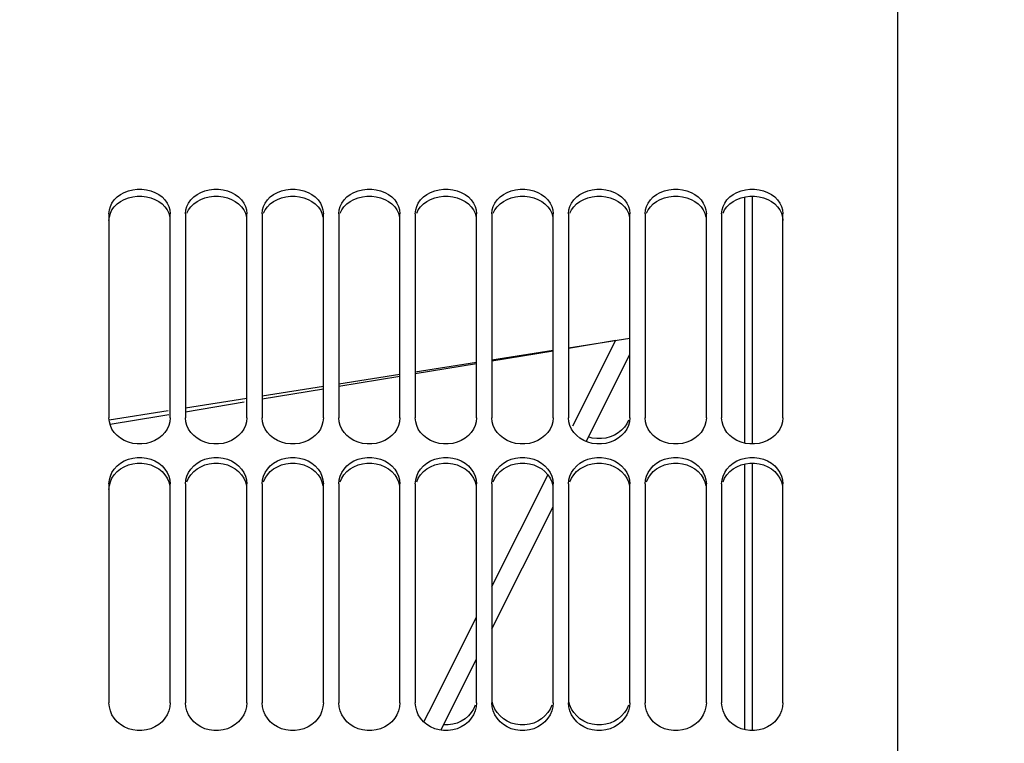
# Paper-space layout 'LSA473-8-013_1' of a CAD drawing. Units: millimetres. Extents: x 0 to 594, y 0 to 420.
# Drawn here: x 90 to 122, y 277 to 301 of the extents above; entities that cross this region are included whole.
import ezdxf

# ---------------------------------------------------------------- set-up
doc = ezdxf.new("R2010")
doc.units = ezdxf.units.MM
doc.header["$LTSCALE"] = 32.67
doc.layers.get('0').update_dxf_attribs({"linetype": 'CONTINUOUS'})
doc.layers.add('09_ALL_ROUNDS', color=7, linetype='CONTINUOUS')
doc.layers.add('SOLIDES', color=7, linetype='CONTINUOUS')
doc.styles.get("Standard").update_dxf_attribs({"font": 'txt', "width": 0.85})
doc.styles.add('TEXTSTYLE_5', font='gdt', dxfattribs={"width": 0.85})
doc.dimstyles.new('DIMSTYLE_1', dxfattribs={"dimtxt": 3.5, "dimasz": 3.5, "dimexe": 1.5, "dimexo": 1, "dimgap": 0.875, "dimtad": 1, "dimdec": 4, "dimlfac": 4, "dimtxsty": 'STANDARD', "dimblk": '_FILLED', "dimblk1": '_FILLED', "dimblk2": '_FILLED', "dimcen": 0.09, "dimclrt": 5, "dimadec": 0, "dimazin": 0, "dimtp": 0.8, "dimtm": 0.8, "dimtfac": 1, "dimtdec": 4, "dimtofl": 0, "dimtmove": 0, "dimatfit": 3, "dimldrblk": '_FILLED', "dimfxl": 1, "dimtolj": 1, "dimarcsym": 0})
doc.dimstyles.new('DIMSTYLE_2', dxfattribs={"dimtxt": 3.5, "dimasz": 3.5, "dimexe": 1.5, "dimexo": 1, "dimgap": 0.875, "dimtad": 1, "dimdec": 4, "dimlfac": 4, "dimtxsty": 'STANDARD', "dimblk": '_FILLED', "dimblk1": '_FILLED', "dimblk2": '_FILLED', "dimcen": 0.09, "dimclrt": 5, "dimadec": 0, "dimazin": 0, "dimtp": 0.0001, "dimtm": 0.0001, "dimtfac": 1, "dimtdec": 4, "dimtofl": 0, "dimtmove": 0, "dimatfit": 3, "dimldrblk": '_FILLED', "dimfxl": 1, "dimtolj": 1, "dimarcsym": 0})
doc.dimstyles.new('DIMSTYLE_7', dxfattribs={"dimtxt": 3.5, "dimasz": 3.5, "dimexe": 1.5, "dimexo": 1, "dimgap": 0.875, "dimtad": 1, "dimdec": 0, "dimlfac": 4, "dimtxsty": 'STANDARD', "dimblk": '_FILLED', "dimblk1": '_FILLED', "dimblk2": '_FILLED', "dimcen": 0.09, "dimclrt": 5, "dimadec": 0, "dimazin": 0, "dimtp": 0.0001, "dimtm": 0.0001, "dimtfac": 1, "dimtdec": 0, "dimtofl": 0, "dimtmove": 0, "dimatfit": 3, "dimldrblk": '_FILLED', "dimfxl": 1, "dimtolj": 1, "dimarcsym": 0})

# ---------------------------------------------------------------- blocks, each defined once
blk = doc.blocks.new('_FILLED')
at = {"color": 0, "linetype": 'BYBLOCK'}
blk.add_solid([(0, 0), (-1, 0.2143), (-1, -0.2143)], dxfattribs=at)
blk = doc.blocks.new('*D0')
at = {"color": 2, "linetype": 'CONTINUOUS'}
for p, q in [((73.556, 366.451), (73.556, 367.076)), ((192.011, 366.575), (192.011, 367.2)), ((73.586, 338.066), (73.556, 366.451)), ((192.136, 247.449), (192.011, 366.575)), ((73.557, 365.576), (132.785, 365.638)), ((192.012, 365.7), (132.785, 365.638)), ((73.595, 330.067), (73.591, 333.784))]:
    blk.add_line(p, q, dxfattribs=at)
at = {"color": 2, "linetype": 'CONTINUOUS', "xscale": 3.5, "yscale": 3.5, "zscale": 3.5}
for p, rotation in [((192.012, 365.7), 0.059941529), ((73.557, 365.576), 180.059941529)]:
    blk.add_blockref('_FILLED', p, dxfattribs=dict(at, rotation=rotation))
at = {"color": 5, "linetype": 'CONTINUOUS', "insert": (132.781, 370.013), "char_height": 3.5, "width": 8.925, "attachment_point": 2, "rotation": 0.0599, "line_spacing_factor": 0.9}
blk.add_mtext('Xg', dxfattribs=at)
blk = doc.blocks.new('*D17')
at = {"color": 2, "linetype": 'CONTINUOUS'}
for p in [(133.831, 318.763), (133.831, 164.763)]:
    blk.add_line(p, (133.831, 241.763), dxfattribs=at)
at = {"color": 2, "linetype": 'CONTINUOUS', "xscale": 3.5, "yscale": 3.5, "zscale": 3.5}
for p, rotation in [((133.831, 318.763), 90), ((133.831, 164.763), 270)]:
    blk.add_blockref('_FILLED', p, dxfattribs=dict(at, rotation=rotation))
at = {"color": 5, "linetype": 'CONTINUOUS', "insert": (129.456, 260.372), "char_height": 3.5, "width": 20.3875, "attachment_point": 2, "rotation": 90, "line_spacing_factor": 0.9, "style": 'TEXTSTYLE_5'}
blk.add_mtext('{\\Fgdt;n}\\Ftxt;616', dxfattribs=at)
blk = doc.blocks.new('*D21')
at = {"color": 2, "linetype": 'CONTINUOUS'}
for p, q in [((73.596, 380.492), (73.596, 101.147)), ((206.096, 104.147), (206.096, 89.995)), ((73.596, 102.647), (139.846, 102.647)), ((206.096, 102.647), (139.846, 102.647))]:
    blk.add_line(p, q, dxfattribs=at)
at = {"color": 2, "linetype": 'CONTINUOUS', "xscale": 3.5, "yscale": 3.5, "zscale": 3.5, "rotation": 180}
blk.add_blockref('_FILLED', (73.596, 102.647), dxfattribs=at)
at = {"color": 2, "linetype": 'CONTINUOUS', "xscale": 3.5, "yscale": 3.5, "zscale": 3.5}
blk.add_blockref('_FILLED', (206.096, 102.647), dxfattribs=at)
at = {"color": 5, "linetype": 'CONTINUOUS', "insert": (139.846, 107.022), "char_height": 3.5, "width": 13.3875, "attachment_point": 2, "line_spacing_factor": 0.9}
blk.add_mtext('530', dxfattribs=at)
blk = doc.blocks.new('*D23')
at = {"color": 2, "linetype": 'CONTINUOUS'}
for p, q in [((73.596, 341.531), (73.596, 397.138)), ((322.671, 379.984), (322.671, 397.138)), ((73.596, 395.638), (198.133, 395.638)), ((322.671, 395.638), (198.133, 395.638)), ((322.671, 254.894), (322.671, 371.727))]:
    blk.add_line(p, q, dxfattribs=at)
at = {"color": 2, "linetype": 'CONTINUOUS', "xscale": 3.5, "yscale": 3.5, "zscale": 3.5, "rotation": 180}
blk.add_blockref('_FILLED', (73.596, 395.638), dxfattribs=at)
at = {"color": 2, "linetype": 'CONTINUOUS', "xscale": 3.5, "yscale": 3.5, "zscale": 3.5}
blk.add_blockref('_FILLED', (322.671, 395.638), dxfattribs=at)
at = {"color": 5, "linetype": 'CONTINUOUS', "insert": (198.133, 400.013), "char_height": 3.5, "width": 13.3875, "attachment_point": 2, "line_spacing_factor": 0.9}
blk.add_mtext('996', dxfattribs=at)

psp = doc.layouts.new('LSA473-8-013_1')

# ---------------------------------------------------------------- linework, layer by layer
at = {"color": 7, "linetype": 'CONTINUOUS'}
for p, q in [((113.59557, 295.230506), (113.59557, 287.188465)), ((113.84557, 295.254005), (113.84557, 287.162966)), ((109.84557, 290.604148), (107.84557, 290.290948)), ((107.34557, 290.212648), (105.34557, 289.899443)), ((104.84557, 289.821141), (102.84557, 289.507932)), ((102.34557, 289.429629), (100.34557, 289.116416)), ((99.84557, 289.038111), (97.84557, 288.724894)), ((97.34557, 288.646588), (95.34557, 288.333366)), ((94.77973, 288.244748), (92.857363, 287.943678)), ((113.59557, 286.507806), (113.59557, 277.833032)), ((113.84557, 286.533233), (113.84557, 277.80593))]:
    psp.add_line(p, q, dxfattribs=at)
at = {"layer": '09_ALL_ROUNDS', "color": 7, "linetype": 'CONTINUOUS'}
for p, q in [((107.84557, 290.291461), (109.387262, 290.547206)), ((105.34557, 289.876734), (107.34557, 290.208517)), ((108.419414, 287.244801), (109.84557, 290.0823)), ((102.84557, 289.461985), (104.84557, 289.793785)), ((100.34557, 289.047214), (102.34557, 289.379031)), ((97.84557, 288.632417), (99.84557, 288.964255)), ((95.34557, 288.217597), (97.259906, 288.535242)), ((92.880489, 287.808546), (94.543478, 288.084505)), ((94.543478, 288.084505), (94.795465, 288.126318)), ((105.34557, 281.1284), (107.34557, 285.108154)), ((103.681914, 277.817551), (104.84557, 280.133389))]:
    psp.add_line(p, q, dxfattribs=at)
at = {"layer": '09_ALL_ROUNDS', "color": 9, "linetype": 'CONTINUOUS'}
for p, q in [((107.983799, 287.754875), (109.387262, 290.547206)), ((105.34557, 282.505384), (107.17711, 286.149808)), ((103.286392, 278.40753), (104.84557, 281.51042)), ((103.124811, 278.08594), (103.286392, 278.40753))]:
    psp.add_line(p, q, dxfattribs=at)
at = {"layer": 'SOLIDES', "color": 7, "linetype": 'CONTINUOUS'}
for p, q in [((118.59557, 243.5982), (118.59557, 330.88925)), ((95.391395, 294.918771), (95.44407, 295.027039)), ((97.891395, 294.918771), (97.94407, 295.027039)), ((100.391395, 294.918771), (100.44407, 295.027039)), ((102.891395, 294.918771), (102.94407, 295.027039)), ((105.391395, 294.918771), (105.44407, 295.027039)), ((107.891395, 294.918771), (107.94407, 295.027039)), ((110.391395, 294.918771), (110.44407, 295.027039)), ((112.891395, 294.918771), (112.94407, 295.027039)), ((92.84557, 294.680292), (92.84557, 288.018973)), ((94.84557, 288.018973), (94.84557, 294.680292)), ((95.34557, 294.680292), (95.34557, 288.018973)), ((97.34557, 288.018973), (97.34557, 294.680292)), ((97.84557, 294.680292), (97.84557, 288.018973)), ((99.84557, 288.018973), (99.84557, 294.680292)), ((100.34557, 294.680292), (100.34557, 288.018973)), ((102.34557, 288.018973), (102.34557, 294.680292)), ((102.84557, 294.680292), (102.84557, 288.018973)), ((104.84557, 288.018973), (104.84557, 294.680292)), ((105.34557, 294.680292), (105.34557, 288.018973)), ((107.34557, 288.018973), (107.34557, 294.680292)), ((107.84557, 294.680292), (107.84557, 288.018973)), ((109.84557, 288.018973), (109.84557, 294.680292)), ((110.34557, 294.680292), (110.34557, 288.018973)), ((112.34557, 288.018973), (112.34557, 294.680292)), ((112.84557, 294.680292), (112.84557, 288.018973)), ((114.84557, 288.018973), (114.84557, 294.680292)), ((95.358562, 287.888263), (95.34557, 288.018973)), ((97.858562, 287.888263), (97.84557, 288.018973)), ((100.358562, 287.888263), (100.34557, 288.018973)), ((102.858562, 287.888263), (102.84557, 288.018973)), ((105.358562, 287.888263), (105.34557, 288.018973)), ((107.858562, 287.888263), (107.84557, 288.018973)), ((110.358562, 287.888263), (110.34557, 288.018973)), ((112.858562, 287.888263), (112.84557, 288.018973)), ((109.469998, 287.522778), (109.34745, 287.451203)), ((95.391395, 286.1155), (95.44407, 286.232511)), ((97.891395, 286.1155), (97.94407, 286.232511)), ((100.391395, 286.1155), (100.44407, 286.232511)), ((102.891395, 286.1155), (102.94407, 286.232511)), ((105.391395, 286.1155), (105.44407, 286.232511)), ((107.891395, 286.1155), (107.94407, 286.232511)), ((110.391395, 286.1155), (110.44407, 286.232511)), ((112.891395, 286.1155), (112.94407, 286.232511)), ((92.84557, 285.85787), (92.84557, 278.716464)), ((94.84557, 278.716464), (94.84557, 285.85787)), ((95.34557, 285.85787), (95.34557, 278.716464)), ((97.34557, 278.716464), (97.34557, 285.85787)), ((97.84557, 285.85787), (97.84557, 278.716464)), ((99.84557, 278.716464), (99.84557, 285.85787)), ((100.34557, 285.85787), (100.34557, 278.716464)), ((102.34557, 278.716464), (102.34557, 285.85787)), ((102.84557, 285.85787), (102.84557, 278.716464)), ((104.84557, 278.716464), (104.84557, 285.85787)), ((105.34557, 285.85787), (105.34557, 278.716464)), ((107.34557, 278.716464), (107.34557, 285.85787)), ((107.84557, 285.85787), (107.84557, 278.716464)), ((109.84557, 278.716464), (109.84557, 285.85787)), ((110.34557, 285.85787), (110.34557, 278.716464)), ((112.34557, 278.716464), (112.34557, 285.85787)), ((112.84557, 285.85787), (112.84557, 278.716464)), ((114.84557, 278.716464), (114.84557, 285.85787)), ((95.358562, 278.577328), (95.34557, 278.716464)), ((97.858562, 278.577328), (97.84557, 278.716464)), ((100.358562, 278.577328), (100.34557, 278.716464)), ((102.858562, 278.577328), (102.84557, 278.716464)), ((105.358562, 278.577328), (105.34557, 278.716464)), ((107.858562, 278.577328), (107.84557, 278.716464)), ((110.358562, 278.577328), (110.34557, 278.716464)), ((112.858562, 278.577328), (112.84557, 278.716464)), ((104.469998, 278.188476), (104.34745, 278.112356)), ((106.969998, 278.188476), (106.84745, 278.112356)), ((109.469998, 278.188476), (109.34745, 278.112356))]:
    psp.add_line(p, q, dxfattribs=at)
at = {"layer": 'SOLIDES', "color": 3, "linetype": 'CONTINUOUS'}
for p, q in [((93.220297, 286.347598), (93.342888, 286.419526)), ((95.720297, 286.347598), (95.842888, 286.419526)), ((98.220297, 286.347598), (98.342888, 286.419526)), ((100.720297, 286.347598), (100.842888, 286.419526)), ((103.220297, 286.347598), (103.342888, 286.419526)), ((105.720297, 286.347598), (105.842888, 286.419526)), ((108.220297, 286.347598), (108.342888, 286.419526)), ((110.720297, 286.347598), (110.842888, 286.419526)), ((113.220297, 286.347598), (113.342888, 286.419526))]:
    psp.add_line(p, q, dxfattribs=at)
at = {"layer": 'SOLIDES', "color": 7, "linetype": 'CONTINUOUS'}
for points in [[(92.94407, 295.027039), (93.018634, 295.130315), (93.11304, 295.226327), (93.221143, 295.308243), (93.343691, 295.374878), (93.479937, 295.427484), (93.621494, 295.462893), (93.769108, 295.480061), (93.922033, 295.480061), (94.069647, 295.462893), (94.211204, 295.427484), (94.34745, 295.374878), (94.469998, 295.308243), (94.578101, 295.226327), (94.672507, 295.130315), (94.747071, 295.027039)], [(95.44407, 295.027039), (95.518634, 295.130315), (95.61304, 295.226327), (95.721143, 295.308243), (95.843691, 295.374878), (95.979937, 295.427484), (96.121494, 295.462893), (96.269108, 295.480061), (96.422033, 295.480061), (96.569647, 295.462893), (96.711204, 295.427484), (96.84745, 295.374878), (96.969998, 295.308243), (97.078101, 295.226327), (97.172507, 295.130315), (97.247071, 295.027039)], [(97.94407, 295.027039), (98.018634, 295.130315), (98.11304, 295.226327), (98.221143, 295.308243), (98.343691, 295.374878), (98.479937, 295.427484), (98.621494, 295.462893), (98.769108, 295.480061), (98.922033, 295.480061), (99.069647, 295.462893), (99.211204, 295.427484), (99.34745, 295.374878), (99.469998, 295.308243), (99.578101, 295.226327), (99.672507, 295.130315), (99.747071, 295.027039)], [(100.44407, 295.027039), (100.518634, 295.130315), (100.61304, 295.226327), (100.721143, 295.308243), (100.843691, 295.374878), (100.979937, 295.427484), (101.121494, 295.462893), (101.269108, 295.480061), (101.422033, 295.480061), (101.569647, 295.462893), (101.711204, 295.427484), (101.84745, 295.374878), (101.969998, 295.308243), (102.078101, 295.226327), (102.172507, 295.130315), (102.247071, 295.027039)], [(102.94407, 295.027039), (103.018634, 295.130315), (103.11304, 295.226327), (103.221143, 295.308243), (103.343691, 295.374878), (103.479937, 295.427484), (103.621494, 295.462893), (103.769108, 295.480061), (103.922033, 295.480061), (104.069647, 295.462893), (104.211204, 295.427484), (104.34745, 295.374878), (104.469998, 295.308243), (104.578101, 295.226327), (104.672507, 295.130315), (104.747071, 295.027039)], [(105.44407, 295.027039), (105.518634, 295.130315), (105.61304, 295.226327), (105.721143, 295.308243), (105.843691, 295.374878), (105.979937, 295.427484), (106.121494, 295.462893), (106.269108, 295.480061), (106.422033, 295.480061), (106.569647, 295.462893), (106.711204, 295.427484), (106.84745, 295.374878), (106.969998, 295.308243), (107.078101, 295.226327), (107.172507, 295.130315), (107.247071, 295.027039)], [(107.94407, 295.027039), (108.018634, 295.130315), (108.11304, 295.226327), (108.221143, 295.308243), (108.343691, 295.374878), (108.479937, 295.427484), (108.621494, 295.462893), (108.769108, 295.480061), (108.922033, 295.480061), (109.069647, 295.462893), (109.211204, 295.427484), (109.34745, 295.374878), (109.469998, 295.308243), (109.578101, 295.226327), (109.672507, 295.130315), (109.747071, 295.027039)], [(110.44407, 295.027039), (110.518634, 295.130315), (110.61304, 295.226327), (110.721143, 295.308243), (110.843691, 295.374878), (110.979937, 295.427484), (111.121494, 295.462893), (111.269108, 295.480061), (111.422033, 295.480061), (111.569647, 295.462893), (111.711204, 295.427484), (111.84745, 295.374878), (111.969998, 295.308243), (112.078101, 295.226327), (112.172507, 295.130315), (112.247071, 295.027039)], [(112.94407, 295.027039), (113.018634, 295.130315), (113.11304, 295.226327), (113.221143, 295.308243), (113.343691, 295.374878), (113.479937, 295.427484), (113.621494, 295.462893), (113.769108, 295.480061), (113.922033, 295.480061), (114.069647, 295.462893), (114.211204, 295.427484), (114.34745, 295.374878), (114.469998, 295.308243), (114.578101, 295.226327), (114.672507, 295.130315), (114.747071, 295.027039)], [(92.84557, 294.680292), (92.858562, 294.803197), (92.891395, 294.918771), (92.94407, 295.027039)], [(94.747071, 295.027039), (94.799745, 294.918771), (94.832579, 294.803197), (94.84557, 294.680292)], [(95.34557, 294.680292), (95.358562, 294.803197), (95.391395, 294.918771)], [(97.247071, 295.027039), (97.299745, 294.918771), (97.332579, 294.803197), (97.34557, 294.680292)], [(97.84557, 294.680292), (97.858562, 294.803197), (97.891395, 294.918771)], [(99.747071, 295.027039), (99.799745, 294.918771), (99.832579, 294.803197), (99.84557, 294.680292)], [(100.34557, 294.680292), (100.358562, 294.803197), (100.391395, 294.918771)], [(102.247071, 295.027039), (102.299745, 294.918771), (102.332579, 294.803197), (102.34557, 294.680292)], [(102.84557, 294.680292), (102.858562, 294.803197), (102.891395, 294.918771)], [(104.747071, 295.027039), (104.799745, 294.918771), (104.832579, 294.803197), (104.84557, 294.680292)], [(105.34557, 294.680292), (105.358562, 294.803197), (105.391395, 294.918771)], [(107.247071, 295.027039), (107.299745, 294.918771), (107.332579, 294.803197), (107.34557, 294.680292)], [(107.84557, 294.680292), (107.858562, 294.803197), (107.891395, 294.918771)], [(109.747071, 295.027039), (109.799745, 294.918771), (109.832579, 294.803197), (109.84557, 294.680292)], [(110.34557, 294.680292), (110.358562, 294.803197), (110.391395, 294.918771)], [(112.247071, 295.027039), (112.299745, 294.918771), (112.332579, 294.803197), (112.34557, 294.680292)], [(112.84557, 294.680292), (112.858562, 294.803197), (112.891395, 294.918771)], [(114.747071, 295.027039), (114.799745, 294.918771), (114.832579, 294.803197), (114.84557, 294.680292)], [(94.799745, 287.765073), (94.747071, 287.649428), (94.672507, 287.538894), (94.578101, 287.435941), (94.469998, 287.347957), (94.34745, 287.276284), (94.211204, 287.219637), (94.069647, 287.181477), (93.922033, 287.162966), (93.769108, 287.162966), (93.621494, 287.181477), (93.479937, 287.219637), (93.343691, 287.276284), (93.221143, 287.347957), (93.11304, 287.435941), (93.018634, 287.538894), (92.94407, 287.649428), (92.891395, 287.765073), (92.858562, 287.888263), (92.84557, 288.018973)], [(94.84557, 288.018973), (94.832579, 287.888263), (94.799745, 287.765073)], [(97.34557, 288.018973), (97.332579, 287.888263), (97.299745, 287.765073)], [(99.84557, 288.018973), (99.832579, 287.888263), (99.799745, 287.765073)], [(102.34557, 288.018973), (102.332579, 287.888263), (102.299745, 287.765073)], [(104.84557, 288.018973), (104.832579, 287.888263), (104.799745, 287.765073)], [(107.34557, 288.018973), (107.332579, 287.888263), (107.299745, 287.765073)], [(109.84557, 288.018973), (109.832579, 287.888263), (109.799745, 287.765073)], [(112.34557, 288.018973), (112.332579, 287.888263), (112.299745, 287.765073)], [(114.84557, 288.018973), (114.832579, 287.888263), (114.799745, 287.765073), (114.747071, 287.649428), (114.672507, 287.538894), (114.578101, 287.435941), (114.469998, 287.347957), (114.34745, 287.276284), (114.211204, 287.219637), (114.069647, 287.181477), (113.922033, 287.162966), (113.769108, 287.162966), (113.621494, 287.181477), (113.479937, 287.219637), (113.343691, 287.276284), (113.221143, 287.347957), (113.11304, 287.435941), (113.018634, 287.538894), (112.94407, 287.649428), (112.891395, 287.765073), (112.858562, 287.888263)], [(97.299745, 287.765073), (97.247071, 287.649428), (97.172507, 287.538894), (97.078101, 287.435941), (96.969998, 287.347957), (96.84745, 287.276284), (96.711204, 287.219637), (96.569647, 287.181477), (96.422033, 287.162966), (96.269108, 287.162966), (96.121494, 287.181477), (95.979937, 287.219637), (95.843691, 287.276284), (95.721143, 287.347957), (95.61304, 287.435941), (95.518634, 287.538894), (95.44407, 287.649428), (95.391395, 287.765073), (95.358562, 287.888263)], [(99.799745, 287.765073), (99.747071, 287.649428), (99.672507, 287.538894), (99.578101, 287.435941), (99.469998, 287.347957), (99.34745, 287.276284), (99.211204, 287.219637), (99.069647, 287.181477), (98.922033, 287.162966), (98.769108, 287.162966), (98.621494, 287.181477), (98.479937, 287.219637), (98.343691, 287.276284), (98.221143, 287.347957), (98.11304, 287.435941), (98.018634, 287.538894), (97.94407, 287.649428), (97.891395, 287.765073), (97.858562, 287.888263)], [(102.299745, 287.765073), (102.247071, 287.649428), (102.172507, 287.538894), (102.078101, 287.435941), (101.969998, 287.347957), (101.84745, 287.276284), (101.711204, 287.219637), (101.569647, 287.181477), (101.422033, 287.162966), (101.269108, 287.162966), (101.121494, 287.181477), (100.979937, 287.219637), (100.843691, 287.276284), (100.721143, 287.347957), (100.61304, 287.435941), (100.518634, 287.538894), (100.44407, 287.649428), (100.391395, 287.765073), (100.358562, 287.888263)], [(104.799745, 287.765073), (104.747071, 287.649428), (104.672507, 287.538894), (104.578101, 287.435941), (104.469998, 287.347957), (104.34745, 287.276284), (104.211204, 287.219637), (104.069647, 287.181477), (103.922033, 287.162966), (103.769108, 287.162966), (103.621494, 287.181477), (103.479937, 287.219637), (103.343691, 287.276284), (103.221143, 287.347957), (103.11304, 287.435941), (103.018634, 287.538894), (102.94407, 287.649428), (102.891395, 287.765073), (102.858562, 287.888263)], [(107.299745, 287.765073), (107.247071, 287.649428), (107.172507, 287.538894), (107.078101, 287.435941), (106.969998, 287.347957), (106.84745, 287.276284), (106.711204, 287.219637), (106.569647, 287.181477), (106.422033, 287.162966), (106.269108, 287.162966), (106.121494, 287.181477), (105.979937, 287.219637), (105.843691, 287.276284), (105.721143, 287.347957), (105.61304, 287.435941), (105.518634, 287.538894), (105.44407, 287.649428), (105.391395, 287.765073), (105.358562, 287.888263)], [(109.799745, 287.765073), (109.747071, 287.649428), (109.672507, 287.538894), (109.578101, 287.435941), (109.469998, 287.347957), (109.34745, 287.276284), (109.211204, 287.219637), (109.069647, 287.181477), (108.922033, 287.162966), (108.769108, 287.162966), (108.621494, 287.181477), (108.479937, 287.219637), (108.343691, 287.276284), (108.221143, 287.347957), (108.11304, 287.435941), (108.018634, 287.538894), (107.94407, 287.649428), (107.891395, 287.765073), (107.858562, 287.888263)], [(109.799745, 287.939323), (109.747071, 287.823837), (109.672507, 287.713455), (109.578101, 287.610643), (109.469998, 287.522778)], [(112.299745, 287.765073), (112.247071, 287.649428), (112.172507, 287.538894), (112.078101, 287.435941), (111.969998, 287.347957), (111.84745, 287.276284), (111.711204, 287.219637), (111.569647, 287.181477), (111.422033, 287.162966), (111.269108, 287.162966), (111.121494, 287.181477), (110.979937, 287.219637), (110.843691, 287.276284), (110.721143, 287.347957), (110.61304, 287.435941), (110.518634, 287.538894), (110.44407, 287.649428), (110.391395, 287.765073), (110.358562, 287.888263)], [(109.34745, 287.451203), (109.211204, 287.394633), (109.069647, 287.356524), (108.922033, 287.338038), (108.769108, 287.338038), (108.621494, 287.356524), (108.492958, 287.391128)], [(92.94407, 286.232511), (93.018634, 286.344155), (93.11304, 286.447972), (93.221143, 286.536564), (93.343691, 286.608644), (93.479937, 286.665557), (93.621494, 286.703868), (93.769108, 286.722444), (93.922033, 286.722444), (94.069647, 286.703868), (94.211204, 286.665557), (94.34745, 286.608644), (94.469998, 286.536564), (94.578101, 286.447972), (94.672507, 286.344155), (94.747071, 286.232511)], [(95.44407, 286.232511), (95.518634, 286.344155), (95.61304, 286.447972), (95.721143, 286.536564), (95.843691, 286.608644), (95.979937, 286.665557), (96.121494, 286.703868), (96.269108, 286.722444), (96.422033, 286.722444), (96.569647, 286.703868), (96.711204, 286.665557), (96.84745, 286.608644), (96.969998, 286.536564), (97.078101, 286.447972), (97.172507, 286.344155), (97.247071, 286.232511)], [(97.94407, 286.232511), (98.018634, 286.344155), (98.11304, 286.447972), (98.221143, 286.536564), (98.343691, 286.608644), (98.479937, 286.665557), (98.621494, 286.703868), (98.769108, 286.722444), (98.922033, 286.722444), (99.069647, 286.703868), (99.211204, 286.665557), (99.34745, 286.608644), (99.469998, 286.536564), (99.578101, 286.447972), (99.672507, 286.344155), (99.747071, 286.232511)], [(100.44407, 286.232511), (100.518634, 286.344155), (100.61304, 286.447972), (100.721143, 286.536564), (100.843691, 286.608644), (100.979937, 286.665557), (101.121494, 286.703868), (101.269108, 286.722444), (101.422033, 286.722444), (101.569647, 286.703868), (101.711204, 286.665557), (101.84745, 286.608644), (101.969998, 286.536564), (102.078101, 286.447972), (102.172507, 286.344155), (102.247071, 286.232511)], [(102.94407, 286.232511), (103.018634, 286.344155), (103.11304, 286.447972), (103.221143, 286.536564), (103.343691, 286.608644), (103.479937, 286.665557), (103.621494, 286.703868), (103.769108, 286.722444), (103.922033, 286.722444), (104.069647, 286.703868), (104.211204, 286.665557), (104.34745, 286.608644), (104.469998, 286.536564), (104.578101, 286.447972), (104.672507, 286.344155), (104.747071, 286.232511)], [(105.44407, 286.232511), (105.518634, 286.344155), (105.61304, 286.447972), (105.721143, 286.536564), (105.843691, 286.608644), (105.979937, 286.665557), (106.121494, 286.703868), (106.269108, 286.722444), (106.422033, 286.722444), (106.569647, 286.703868), (106.711204, 286.665557), (106.84745, 286.608644), (106.969998, 286.536564), (107.078101, 286.447972), (107.172507, 286.344155), (107.247071, 286.232511)], [(107.94407, 286.232511), (108.018634, 286.344155), (108.11304, 286.447972), (108.221143, 286.536564), (108.343691, 286.608644), (108.479937, 286.665557), (108.621494, 286.703868), (108.769108, 286.722444), (108.922033, 286.722444), (109.069647, 286.703868), (109.211204, 286.665557), (109.34745, 286.608644), (109.469998, 286.536564), (109.578101, 286.447972), (109.672507, 286.344155), (109.747071, 286.232511)], [(110.44407, 286.232511), (110.518634, 286.344155), (110.61304, 286.447972), (110.721143, 286.536564), (110.843691, 286.608644), (110.979937, 286.665557), (111.121494, 286.703868), (111.269108, 286.722444), (111.422033, 286.722444), (111.569647, 286.703868), (111.711204, 286.665557), (111.84745, 286.608644), (111.969998, 286.536564), (112.078101, 286.447972), (112.172507, 286.344155), (112.247071, 286.232511)], [(112.94407, 286.232511), (113.018634, 286.344155), (113.11304, 286.447972), (113.221143, 286.536564), (113.343691, 286.608644), (113.479937, 286.665557), (113.621494, 286.703868), (113.769108, 286.722444), (113.922033, 286.722444), (114.069647, 286.703868), (114.211204, 286.665557), (114.34745, 286.608644), (114.469998, 286.536564), (114.578101, 286.447972), (114.672507, 286.344155), (114.747071, 286.232511)], [(92.84557, 285.85787), (92.858562, 285.990627), (92.891395, 286.1155), (92.94407, 286.232511)], [(94.747071, 286.232511), (94.799745, 286.1155), (94.832579, 285.990627), (94.84557, 285.85787)], [(95.34557, 285.85787), (95.358562, 285.990627), (95.391395, 286.1155)], [(97.247071, 286.232511), (97.299745, 286.1155), (97.332579, 285.990627), (97.34557, 285.85787)], [(97.84557, 285.85787), (97.858562, 285.990627), (97.891395, 286.1155)], [(99.747071, 286.232511), (99.799745, 286.1155), (99.832579, 285.990627), (99.84557, 285.85787)], [(100.34557, 285.85787), (100.358562, 285.990627), (100.391395, 286.1155)], [(102.247071, 286.232511), (102.299745, 286.1155), (102.332579, 285.990627), (102.34557, 285.85787)], [(102.84557, 285.85787), (102.858562, 285.990627), (102.891395, 286.1155)], [(104.747071, 286.232511), (104.799745, 286.1155), (104.832579, 285.990627), (104.84557, 285.85787)], [(105.34557, 285.85787), (105.358562, 285.990627), (105.391395, 286.1155)], [(107.247071, 286.232511), (107.299745, 286.1155), (107.332579, 285.990627), (107.34557, 285.85787)], [(107.84557, 285.85787), (107.858562, 285.990627), (107.891395, 286.1155)], [(109.747071, 286.232511), (109.799745, 286.1155), (109.832579, 285.990627), (109.84557, 285.85787)], [(110.34557, 285.85787), (110.358562, 285.990627), (110.391395, 286.1155)], [(112.247071, 286.232511), (112.299745, 286.1155), (112.332579, 285.990627), (112.34557, 285.85787)], [(112.84557, 285.85787), (112.858562, 285.990627), (112.891395, 286.1155)], [(114.747071, 286.232511), (114.799745, 286.1155), (114.832579, 285.990627), (114.84557, 285.85787)], [(94.799745, 278.446231), (94.747071, 278.323191), (94.672507, 278.205616), (94.578101, 278.096127), (94.469998, 278.002575), (94.34745, 277.926378), (94.211204, 277.866164), (94.069647, 277.825604), (93.922033, 277.80593), (93.769108, 277.80593), (93.621494, 277.825604), (93.479937, 277.866164), (93.343691, 277.926378), (93.221143, 278.002575), (93.11304, 278.096127), (93.018634, 278.205616), (92.94407, 278.323191), (92.891395, 278.446231), (92.858562, 278.577328), (92.84557, 278.716464)], [(94.84557, 278.716464), (94.832579, 278.577328), (94.799745, 278.446231)], [(97.34557, 278.716464), (97.332579, 278.577328), (97.299745, 278.446231)], [(99.84557, 278.716464), (99.832579, 278.577328), (99.799745, 278.446231)], [(102.34557, 278.716464), (102.332579, 278.577328), (102.299745, 278.446231)], [(104.84557, 278.716464), (104.832579, 278.577328), (104.799745, 278.446231)], [(105.843691, 278.112356), (105.721143, 278.188476), (105.61304, 278.281932), (105.518634, 278.391308), (105.44407, 278.508763), (105.391395, 278.631676), (105.358562, 278.762637)], [(107.34557, 278.716464), (107.332579, 278.577328), (107.299745, 278.446231)], [(108.343691, 278.112356), (108.221143, 278.188476), (108.11304, 278.281932), (108.018634, 278.391308), (107.94407, 278.508763), (107.891395, 278.631676), (107.858562, 278.762637)], [(109.84557, 278.716464), (109.832579, 278.577328), (109.799745, 278.446231)], [(112.34557, 278.716464), (112.332579, 278.577328), (112.299745, 278.446231)], [(114.84557, 278.716464), (114.832579, 278.577328), (114.799745, 278.446231), (114.747071, 278.323191), (114.672507, 278.205616), (114.578101, 278.096127), (114.469998, 278.002575), (114.34745, 277.926378), (114.211204, 277.866164), (114.069647, 277.825604), (113.922033, 277.80593), (113.769108, 277.80593), (113.621494, 277.825604), (113.479937, 277.866164), (113.343691, 277.926378), (113.221143, 278.002575), (113.11304, 278.096127), (113.018634, 278.205616), (112.94407, 278.323191), (112.891395, 278.446231), (112.858562, 278.577328)], [(97.299745, 278.446231), (97.247071, 278.323191), (97.172507, 278.205616), (97.078101, 278.096127), (96.969998, 278.002575), (96.84745, 277.926378), (96.711204, 277.866164), (96.569647, 277.825604), (96.422033, 277.80593), (96.269108, 277.80593), (96.121494, 277.825604), (95.979937, 277.866164), (95.843691, 277.926378), (95.721143, 278.002575), (95.61304, 278.096127), (95.518634, 278.205616), (95.44407, 278.323191), (95.391395, 278.446231), (95.358562, 278.577328)], [(99.799745, 278.446231), (99.747071, 278.323191), (99.672507, 278.205616), (99.578101, 278.096127), (99.469998, 278.002575), (99.34745, 277.926378), (99.211204, 277.866164), (99.069647, 277.825604), (98.922033, 277.80593), (98.769108, 277.80593), (98.621494, 277.825604), (98.479937, 277.866164), (98.343691, 277.926378), (98.221143, 278.002575), (98.11304, 278.096127), (98.018634, 278.205616), (97.94407, 278.323191), (97.891395, 278.446231), (97.858562, 278.577328)], [(102.299745, 278.446231), (102.247071, 278.323191), (102.172507, 278.205616), (102.078101, 278.096127), (101.969998, 278.002575), (101.84745, 277.926378), (101.711204, 277.866164), (101.569647, 277.825604), (101.422033, 277.80593), (101.269108, 277.80593), (101.121494, 277.825604), (100.979937, 277.866164), (100.843691, 277.926378), (100.721143, 278.002575), (100.61304, 278.096127), (100.518634, 278.205616), (100.44407, 278.323191), (100.391395, 278.446231), (100.358562, 278.577328)], [(104.799745, 278.446231), (104.747071, 278.323191), (104.672507, 278.205616), (104.578101, 278.096127), (104.469998, 278.002575), (104.34745, 277.926378), (104.211204, 277.866164), (104.069647, 277.825604), (103.922033, 277.80593), (103.769108, 277.80593), (103.621494, 277.825604), (103.479937, 277.866164), (103.343691, 277.926378), (103.221143, 278.002575), (103.11304, 278.096127), (103.018634, 278.205616), (102.94407, 278.323191), (102.891395, 278.446231), (102.858562, 278.577328)], [(104.799745, 278.631676), (104.747071, 278.508763), (104.672507, 278.391308), (104.578101, 278.281932), (104.469998, 278.188476)], [(107.299745, 278.446231), (107.247071, 278.323191), (107.172507, 278.205616), (107.078101, 278.096127), (106.969998, 278.002575), (106.84745, 277.926378), (106.711204, 277.866164), (106.569647, 277.825604), (106.422033, 277.80593), (106.269108, 277.80593), (106.121494, 277.825604), (105.979937, 277.866164), (105.843691, 277.926378), (105.721143, 278.002575), (105.61304, 278.096127), (105.518634, 278.205616), (105.44407, 278.323191), (105.391395, 278.446231), (105.358562, 278.577328)], [(107.299745, 278.631676), (107.247071, 278.508763), (107.172507, 278.391308), (107.078101, 278.281932), (106.969998, 278.188476)], [(109.799745, 278.446231), (109.747071, 278.323191), (109.672507, 278.205616), (109.578101, 278.096127), (109.469998, 278.002575), (109.34745, 277.926378), (109.211204, 277.866164), (109.069647, 277.825604), (108.922033, 277.80593), (108.769108, 277.80593), (108.621494, 277.825604), (108.479937, 277.866164), (108.343691, 277.926378), (108.221143, 278.002575), (108.11304, 278.096127), (108.018634, 278.205616), (107.94407, 278.323191), (107.891395, 278.446231), (107.858562, 278.577328)], [(109.799745, 278.631676), (109.747071, 278.508763), (109.672507, 278.391308), (109.578101, 278.281932), (109.469998, 278.188476)], [(112.299745, 278.446231), (112.247071, 278.323191), (112.172507, 278.205616), (112.078101, 278.096127), (111.969998, 278.002575), (111.84745, 277.926378), (111.711204, 277.866164), (111.569647, 277.825604), (111.422033, 277.80593), (111.269108, 277.80593), (111.121494, 277.825604), (110.979937, 277.866164), (110.843691, 277.926378), (110.721143, 278.002575), (110.61304, 278.096127), (110.518634, 278.205616), (110.44407, 278.323191), (110.391395, 278.446231), (110.358562, 278.577328)], [(104.34745, 278.112356), (104.211204, 278.052203), (104.069647, 278.011684), (103.922033, 277.99203), (103.769579, 277.99203)], [(106.84745, 278.112356), (106.711204, 278.052203), (106.569647, 278.011684), (106.422033, 277.99203), (106.269108, 277.99203), (106.121494, 278.011684), (105.979937, 278.052203), (105.843691, 278.112356)], [(109.34745, 278.112356), (109.211204, 278.052203), (109.069647, 278.011684), (108.922033, 277.99203), (108.769108, 277.99203), (108.621494, 278.011684), (108.479937, 278.052203), (108.343691, 278.112356)]]:
    psp.add_lwpolyline(points, dxfattribs=at)
at = {"layer": 'SOLIDES', "color": 3, "linetype": 'CONTINUOUS'}
for points in [[(92.84557, 294.45764), (92.858445, 294.57973), (92.891151, 294.694604), (92.94369, 294.802286), (93.018074, 294.905095), (93.11229, 295.000754), (93.220297, 295.082412), (93.342888, 295.148908)], [(93.342888, 295.148908), (93.479269, 295.201471), (93.621024, 295.23686), (93.76893, 295.254005), (93.922211, 295.254005), (94.070117, 295.23686), (94.211872, 295.201471), (94.348253, 295.148908)], [(94.348253, 295.148908), (94.470844, 295.082412), (94.578851, 295.000754), (94.673067, 294.905095), (94.747451, 294.802286), (94.799989, 294.694604), (94.832696, 294.57973)], [(95.391151, 294.694604), (95.44369, 294.802286), (95.518074, 294.905095), (95.61229, 295.000754), (95.720297, 295.082412), (95.842888, 295.148908)], [(95.842888, 295.148908), (95.979269, 295.201471), (96.121024, 295.23686), (96.26893, 295.254005), (96.422211, 295.254005), (96.570117, 295.23686), (96.711872, 295.201471), (96.848253, 295.148908)], [(96.848253, 295.148908), (96.970844, 295.082412), (97.078851, 295.000754), (97.173067, 294.905095), (97.247451, 294.802286), (97.299989, 294.694604), (97.332696, 294.57973)], [(97.891151, 294.694604), (97.94369, 294.802286), (98.018074, 294.905095), (98.11229, 295.000754), (98.220297, 295.082412), (98.342888, 295.148908)], [(98.342888, 295.148908), (98.479269, 295.201471), (98.621024, 295.23686), (98.76893, 295.254005), (98.922211, 295.254005), (99.070117, 295.23686), (99.211872, 295.201471), (99.348253, 295.148908)], [(99.348253, 295.148908), (99.470844, 295.082412), (99.578851, 295.000754), (99.673067, 294.905095), (99.747451, 294.802286), (99.799989, 294.694604), (99.832696, 294.57973)], [(100.391151, 294.694604), (100.44369, 294.802286), (100.518074, 294.905095), (100.61229, 295.000754), (100.720297, 295.082412), (100.842888, 295.148908)], [(100.842888, 295.148908), (100.979269, 295.201471), (101.121024, 295.23686), (101.26893, 295.254005), (101.422211, 295.254005), (101.570117, 295.23686), (101.711872, 295.201471), (101.848253, 295.148908)], [(101.848253, 295.148908), (101.970844, 295.082412), (102.078851, 295.000754), (102.173067, 294.905095), (102.247451, 294.802286), (102.299989, 294.694604), (102.332696, 294.57973)], [(102.891151, 294.694604), (102.94369, 294.802286), (103.018074, 294.905095), (103.11229, 295.000754), (103.220297, 295.082412), (103.342888, 295.148908)], [(103.342888, 295.148908), (103.479269, 295.201471), (103.621024, 295.23686), (103.76893, 295.254005), (103.922211, 295.254005), (104.070117, 295.23686), (104.211872, 295.201471), (104.348253, 295.148908)], [(104.348253, 295.148908), (104.470844, 295.082412), (104.578851, 295.000754), (104.673067, 294.905095), (104.747451, 294.802286), (104.799989, 294.694604), (104.832696, 294.57973)], [(105.391151, 294.694604), (105.44369, 294.802286), (105.518074, 294.905095), (105.61229, 295.000754), (105.720297, 295.082412), (105.842888, 295.148908)], [(105.842888, 295.148908), (105.979269, 295.201471), (106.121024, 295.23686), (106.26893, 295.254005), (106.422211, 295.254005), (106.570117, 295.23686), (106.711872, 295.201471), (106.848253, 295.148908)], [(106.848253, 295.148908), (106.970844, 295.082412), (107.078851, 295.000754), (107.173067, 294.905095), (107.247451, 294.802286), (107.299989, 294.694604), (107.332696, 294.57973)], [(107.891151, 294.694604), (107.94369, 294.802286), (108.018074, 294.905095), (108.11229, 295.000754), (108.220297, 295.082412), (108.342888, 295.148908)], [(108.342888, 295.148908), (108.479269, 295.201471), (108.621024, 295.23686), (108.76893, 295.254005), (108.922211, 295.254005), (109.070117, 295.23686), (109.211872, 295.201471), (109.348253, 295.148908)], [(109.348253, 295.148908), (109.470844, 295.082412), (109.578851, 295.000754), (109.673067, 294.905095), (109.747451, 294.802286), (109.799989, 294.694604), (109.832696, 294.57973)], [(110.391151, 294.694604), (110.44369, 294.802286), (110.518074, 294.905095), (110.61229, 295.000754), (110.720297, 295.082412), (110.842888, 295.148908)], [(110.842888, 295.148908), (110.979269, 295.201471), (111.121024, 295.23686), (111.26893, 295.254005), (111.422211, 295.254005), (111.570117, 295.23686), (111.711872, 295.201471), (111.848253, 295.148908)], [(111.848253, 295.148908), (111.970844, 295.082412), (112.078851, 295.000754), (112.173067, 294.905095), (112.247451, 294.802286), (112.299989, 294.694604), (112.332696, 294.57973)], [(112.891151, 294.694604), (112.94369, 294.802286), (113.018074, 294.905095), (113.11229, 295.000754), (113.220297, 295.082412), (113.342888, 295.148908)], [(113.342888, 295.148908), (113.479269, 295.201471), (113.621024, 295.23686), (113.76893, 295.254005), (113.922211, 295.254005), (114.070117, 295.23686), (114.211872, 295.201471), (114.348253, 295.148908)], [(114.348253, 295.148908), (114.470844, 295.082412), (114.578851, 295.000754), (114.673067, 294.905095), (114.747451, 294.802286), (114.799989, 294.694604), (114.832696, 294.57973), (114.84557, 294.45764)], [(93.342888, 286.419526), (93.479269, 286.476392), (93.621024, 286.514682), (93.76893, 286.533233), (93.922211, 286.533233), (94.070117, 286.514682), (94.211872, 286.476392), (94.348253, 286.419526)], [(94.348253, 286.419526), (94.470844, 286.347598), (94.578851, 286.259283), (94.673067, 286.15585), (94.747451, 286.044711), (94.799989, 285.928333), (94.832696, 285.804216)], [(95.842888, 286.419526), (95.979269, 286.476392), (96.121024, 286.514682), (96.26893, 286.533233), (96.422211, 286.533233), (96.570117, 286.514682), (96.711872, 286.476392), (96.848253, 286.419526)], [(96.848253, 286.419526), (96.970844, 286.347598), (97.078851, 286.259283), (97.173067, 286.15585), (97.247451, 286.044711), (97.299989, 285.928333), (97.332696, 285.804216)], [(98.342888, 286.419526), (98.479269, 286.476392), (98.621024, 286.514682), (98.76893, 286.533233), (98.922211, 286.533233), (99.070117, 286.514682), (99.211872, 286.476392), (99.348253, 286.419526)], [(99.348253, 286.419526), (99.470844, 286.347598), (99.578851, 286.259283), (99.673067, 286.15585), (99.747451, 286.044711), (99.799989, 285.928333), (99.832696, 285.804216)], [(100.842888, 286.419526), (100.979269, 286.476392), (101.121024, 286.514682), (101.26893, 286.533233), (101.422211, 286.533233), (101.570117, 286.514682), (101.711872, 286.476392), (101.848253, 286.419526)], [(101.848253, 286.419526), (101.970844, 286.347598), (102.078851, 286.259283), (102.173067, 286.15585), (102.247451, 286.044711), (102.299989, 285.928333), (102.332696, 285.804216)], [(103.342888, 286.419526), (103.479269, 286.476392), (103.621024, 286.514682), (103.76893, 286.533233), (103.922211, 286.533233), (104.070117, 286.514682), (104.211872, 286.476392), (104.348253, 286.419526)], [(104.348253, 286.419526), (104.470844, 286.347598), (104.578851, 286.259283), (104.673067, 286.15585), (104.747451, 286.044711), (104.799989, 285.928333), (104.832696, 285.804216)], [(105.842888, 286.419526), (105.979269, 286.476392), (106.121024, 286.514682), (106.26893, 286.533233), (106.422211, 286.533233), (106.570117, 286.514682), (106.711872, 286.476392), (106.848253, 286.419526)], [(106.848253, 286.419526), (106.970844, 286.347598), (107.078851, 286.259283), (107.173067, 286.15585), (107.247451, 286.044711), (107.299989, 285.928333), (107.332696, 285.804216)], [(108.342888, 286.419526), (108.479269, 286.476392), (108.621024, 286.514682), (108.76893, 286.533233), (108.922211, 286.533233), (109.070117, 286.514682), (109.211872, 286.476392), (109.348253, 286.419526)], [(109.348253, 286.419526), (109.470844, 286.347598), (109.578851, 286.259283), (109.673067, 286.15585), (109.747451, 286.044711), (109.799989, 285.928333), (109.832696, 285.804216)], [(110.842888, 286.419526), (110.979269, 286.476392), (111.121024, 286.514682), (111.26893, 286.533233), (111.422211, 286.533233), (111.570117, 286.514682), (111.711872, 286.476392), (111.848253, 286.419526)], [(111.848253, 286.419526), (111.970844, 286.347598), (112.078851, 286.259283), (112.173067, 286.15585), (112.247451, 286.044711), (112.299989, 285.928333), (112.332696, 285.804216)], [(113.342888, 286.419526), (113.479269, 286.476392), (113.621024, 286.514682), (113.76893, 286.533233), (113.922211, 286.533233), (114.070117, 286.514682), (114.211872, 286.476392), (114.348253, 286.419526)], [(114.348253, 286.419526), (114.470844, 286.347598), (114.578851, 286.259283), (114.673067, 286.15585), (114.747451, 286.044711), (114.799989, 285.928333), (114.832696, 285.804216)], [(92.84557, 285.672338), (92.858445, 285.804216), (92.891151, 285.928333), (92.94369, 286.044711), (93.018074, 286.15585), (93.11229, 286.259283), (93.220297, 286.347598)], [(95.391151, 285.928333), (95.44369, 286.044711), (95.518074, 286.15585), (95.61229, 286.259283), (95.720297, 286.347598)], [(97.891151, 285.928333), (97.94369, 286.044711), (98.018074, 286.15585), (98.11229, 286.259283), (98.220297, 286.347598)], [(100.391151, 285.928333), (100.44369, 286.044711), (100.518074, 286.15585), (100.61229, 286.259283), (100.720297, 286.347598)], [(102.891151, 285.928333), (102.94369, 286.044711), (103.018074, 286.15585), (103.11229, 286.259283), (103.220297, 286.347598)], [(105.391151, 285.928333), (105.44369, 286.044711), (105.518074, 286.15585), (105.61229, 286.259283), (105.720297, 286.347598)], [(107.891151, 285.928333), (107.94369, 286.044711), (108.018074, 286.15585), (108.11229, 286.259283), (108.220297, 286.347598)], [(110.391151, 285.928333), (110.44369, 286.044711), (110.518074, 286.15585), (110.61229, 286.259283), (110.720297, 286.347598)], [(112.891151, 285.928333), (112.94369, 286.044711), (113.018074, 286.15585), (113.11229, 286.259283), (113.220297, 286.347598)]]:
    psp.add_lwpolyline(points, dxfattribs=at)

# ---------------------------------------------------------------- dimensions: what is measured, and where the dimension line sits
at = {"color": 2, "linetype": 'CONTINUOUS'}
for base, p1, p2, dimstyle, picture, middle in [((322.67057, 395.6382), (73.59557, 340.530859), (322.67057, 253.894275), 'DIMSTYLE_7', '*D23', (198.133071, 395.6382)), ((206.09557, 102.647032), (73.59557, 381.491626), (206.09557, 88.994832), 'DIMSTYLE_2', '*D21', (139.845574, 102.647032))]:
    dim = psp.add_linear_dim(base=base, p1=p1, p2=p2, dimstyle=dimstyle, dxfattribs=at)
    dim.commit()
    dim.dimension.update_dxf_attribs({"geometry": picture, "text_midpoint": middle, "dimtype": 160})
for base, p1, p2, angle, text, dimstyle, picture, middle in [((73.557375, 365.576237), (192.137087, 246.449196), (73.59557, 329.066659), 180.0599415, 'Xg', 'DIMSTYLE_1', '*D0', (132.785102, 365.6382)), ((133.831397, 164.7632), (116.09557, 318.7632), (116.09557, 164.7632), 270, '%%c<>', 'DIMSTYLE_2', '*D17', (133.831397, 260.372177))]:
    dim = psp.add_linear_dim(base=base, p1=p1, p2=p2, angle=angle, text=text, dimstyle=dimstyle, dxfattribs=at)
    dim.commit()
    dim.dimension.update_dxf_attribs({"geometry": picture, "text_midpoint": middle, "dimtype": 160})

doc.saveas('drawing.dxf')
